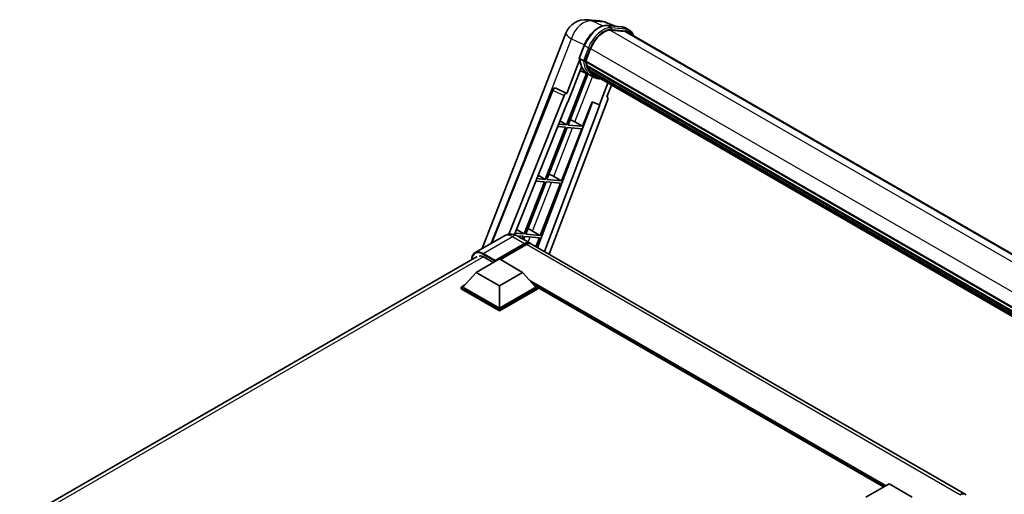
# Model space of a CAD drawing. Units: millimetres. Extents: x 0 to 10627, y 0 to 1686.
# Drawn here: x 1742 to 2116, y 555 to 735 of the extents above; entities that cross this region are included whole.
import ezdxf

# ---------------------------------------------------------------- set-up
doc = ezdxf.new("R2010")
doc.units = ezdxf.units.MM
doc.header["$LTSCALE"] = 6
doc.layers.add('Visible (ISO)', color=7, linetype='Continuous', lineweight=35)
doc.layers.add('Visible Narrow (ISO)', color=7, linetype='Continuous', lineweight=25)

msp = doc.modelspace()

# ---------------------------------------------------------------- linework, layer by layer
at = {"layer": 'Visible (ISO)'}
for p, q in [((1957.8824, 735.1182), (1962.6063, 734.6963)), ((1968.3646, 732.684), (1964.999, 734.1011)), ((1917.9241, 648.1141), (1949.7124, 730.0437)), ((1965.3573, 732.9527), (1970.8687, 732.4604)), ((1972.0616, 730.6903), (1966.6455, 731.174)), ((1966.9745, 731.1606), (1972.4859, 730.6684)), ((1973.7332, 731.1946), (1972.319, 732.0111)), ((1973.2332, 730.3286), (2154.5598, 625.6396)), ((1954.7713, 720.5481), (1956.6363, 725.3549)), ((1957.2028, 719.3661), (1959.0539, 724.137)), ((1954.8807, 719.7468), (1949.984, 707.1262)), ((1956.3208, 719.5145), (1954.9066, 720.331)), ((1957.1535, 719.2104), (2140.0452, 613.6178)), ((1957.361, 718.9175), (1957.1594, 719.0339)), ((1957.2178, 719.4047), (2140.1186, 613.8069)), ((1957.4891, 714.6811), (1949.9079, 695.1415)), ((1950.3962, 703.7896), (1955.5612, 717.1017)), ((1958.2447, 714.3467), (1955.0422, 715.764)), ((1957.9239, 717.0274), (1957.6594, 717.1801)), ((1957.6645, 717.3031), (2140.3672, 611.8196)), ((1957.6828, 717.672), (2140.2523, 612.2655)), ((1958.3732, 716.1273), (2140.6868, 610.8684)), ((1958.8114, 715.4712), (1958.492, 715.6556)), ((1958.499, 715.7184), (2140.8777, 610.4221)), ((1959.4711, 714.8879), (2141.0626, 610.046)), ((1950.5202, 695.0868), (1958.0299, 714.4418)), ((1959.7423, 713.4812), (1958.3281, 714.2977)), ((1959.6316, 714.5046), (2141.306, 609.6149)), ((1965.635, 711.0385), (1962.4063, 702.7169)), ((1921.2264, 650.0207), (1944.581, 708.5258)), ((1945.5987, 709.1511), (1945.6297, 709.1484)), ((1949.984, 707.1262), (1945.8176, 709.0969)), ((1965.2933, 705.7589), (1967.0295, 710.2335)), ((1927.9632, 653.551), (1949.0154, 706.2886)), ((1930.1265, 653.4089), (1950.2433, 703.8032)), ((1959.7747, 703.8249), (1938.9301, 648.5084)), ((1965.5688, 704.8101), (1943.384, 645.937)), ((1949.972, 707.1273), (1949.984, 707.1262)), ((1950.2433, 703.8032), (1950.3962, 703.7896)), ((1956.0316, 694.5946), (1959.6356, 703.8835)), ((1959.6356, 703.8835), (1962.4063, 702.7169)), ((1965.2933, 705.7589), (1965.3054, 705.7578)), ((1965.4146, 705.7311), (1965.3011, 705.779)), ((1962.5591, 702.7032), (1941.5642, 646.9876)), ((1962.4063, 702.7169), (1962.5591, 702.7032)), ((1947.3868, 696.6475), (1949.9079, 695.1415)), ((1953.1278, 696.2454), (1956.0316, 694.5946)), ((1949.5543, 694.2303), (1941.8645, 674.411)), ((1942.4769, 674.3563), (1950.1667, 694.1756)), ((1946.5297, 694.5004), (1949.5543, 694.2303)), ((1949.9079, 695.1415), (1946.8931, 695.4108)), ((1947.9882, 673.8641), (1955.678, 693.6834)), ((1950.1667, 694.1756), (1955.678, 693.6834)), ((1956.0316, 694.5946), (1950.5202, 695.0868)), ((1941.511, 673.4998), (1933.8212, 653.6805)), ((1938.2624, 673.79), (1941.511, 673.4998)), ((1941.8645, 674.411), (1938.6258, 674.7003)), ((1939.1561, 676.029), (1941.8645, 674.411)), ((1947.9882, 673.8641), (1942.4769, 674.3563)), ((1945.0844, 675.5149), (1947.9882, 673.8641)), ((1934.4336, 653.6258), (1942.1233, 673.4451)), ((1939.9449, 653.1336), (1947.6347, 672.9528)), ((1942.1233, 673.4451), (1947.6347, 672.9528)), ((1930.9255, 655.4104), (1933.8212, 653.6805)), ((1937.0411, 654.7844), (1939.9449, 653.1336)), ((1926.3544, 652.9813), (1915.2175, 646.5514)), ((1933.8212, 653.6805), (1930.3584, 653.9898)), ((1931.1921, 652.9725), (1933.4676, 652.7693)), ((1931.3544, 652.8822), (1935.9506, 650.2286)), ((1933.4676, 652.7693), (1933.1167, 651.8648)), ((1933.6343, 651.5659), (1934.08, 652.7146)), ((1934.08, 652.7146), (1939.5914, 652.2223)), ((1939.9449, 653.1336), (1934.4336, 653.6258)), ((1938.2931, 648.8762), (1939.5914, 652.2223)), ((1922.6369, 643.2536), (1933.9506, 649.7856)), ((1922.8137, 643.6006), (1933.9506, 650.0305)), ((1934.6577, 649.6223), (1924.7936, 643.9272)), ((2101.4136, 554.6985), (1936.6577, 649.8204)), ((1742.1269, 544.6814), (1915.9675, 645.0482)), ((1915.5658, 639.0486), (1924.4046, 644.1517)), ((1918.571, 644.8254), (1922.0712, 642.8045)), ((1924.4046, 644.1517), (1933.2435, 639.0486)), ((1922.6369, 643.2536), (1922.6369, 643.2944)), ((1922.7429, 643.1924), (1922.6369, 643.2536)), ((1915.5658, 639.0486), (1910.5454, 633.4148)), ((1924.4046, 633.9455), (1915.5658, 639.0486)), ((1933.2435, 639.0486), (1924.4046, 633.9455)), ((1933.2435, 639.0486), (1938.2639, 633.4148)), ((1909.8382, 633.4148), (1911.2947, 634.2557)), ((1909.8382, 632.8433), (1909.8382, 633.4148)), ((1924.4046, 625.0049), (1909.8382, 633.4148)), ((1924.4046, 624.4334), (1909.8382, 632.8433)), ((1924.4046, 625.4131), (1910.5454, 633.4148)), ((1924.4046, 633.9455), (1924.4046, 625.4131)), ((1938.2639, 633.4148), (1924.4046, 625.4131)), ((1938.971, 633.4148), (1924.4046, 625.0049)), ((1938.971, 632.8433), (1924.4046, 624.4334)), ((1937.5146, 634.2557), (1938.971, 633.4148)), ((1938.971, 632.8433), (1938.971, 633.4148)), ((2070.3465, 557.4369), (1938.971, 633.2865)), ((1924.4046, 624.4334), (1924.4046, 625.0049)), ((2063.634, 553.5614), (2072.4728, 558.6646)), ((2072.4728, 558.6646), (2081.3116, 553.5614))]:
    msp.add_line(p, q, dxfattribs=at)
for centre, radius, start, end in [((1957.1707, 727.15), 8, 84.896091, 158.793977), ((1961.8946, 726.728), 8, 67.166358, 84.896091), ((1945.5097, 708.1551), 1, 84.896091, 158.2387)]:
    msp.add_arc(centre, radius, start, end, dxfattribs=at)
for centre, major_axis, ratio, start_param, end_param in [((1964.0754, 723.6885), (4.1, 7.1014), 0.57735027, 0.26179939, 1.83259571), ((1969.2332, 723.4004), (4, 6.9282), 0.57735027, 0, 0.26179939), ((1969.5867, 723.1963), (4.1, 7.1014), 0.57735027, 6.06187086, 6.54498469), ((1969.2332, 723.4004), (4.1, 7.1014), 0.57735027, 6.06187086, 6.24005567), ((1957.4501, 719.3047), (-0.215, -0.3724), 0.57735027, 4.87693346, 6.77119455), ((1968.2523, 728.2209), (-8.01, -13.8737), 0.57735027, 5.69863493, 5.7149654), ((1968.6059, 728.0168), (8.11, 14.0469), 0.57735027, 2.5543424, 2.68164536), ((1966.4846, 729.2415), (-8.51, -14.7398), 0.57735027, 5.93096438, 6.30366314), ((1957.9612, 717.3974), (-0.215, -0.3724), 0.57735027, 4.74797851, 6.94572748), ((1968.2523, 728.2209), (-8.01, -13.8737), 0.57735027, 5.88216923, 5.89997857), ((1968.6059, 728.0168), (-8.11, -14.0469), 0.57735027, 5.87046798, 5.99777094), ((1958.7957, 715.8127), (-0.215, -0.3724), 0.57735027, 4.92251144, 7.1202604), ((1968.6059, 728.0168), (-8.11, -14.0469), 0.57735027, 6.0450009, 6.17230386), ((1968.2523, 728.2209), (-8.01, -13.8737), 0.57735027, 6.084277, 6.18156167), ((1959.5747, 714.8031), (-0.115, -0.1992), 0.57735027, 4.61794393, 5.13932199), ((1959.9283, 714.5989), (-0.215, -0.3724), 0.57735027, 5.09704436, 7.28961151), ((1959.5747, 714.8031), (-0.215, -0.3724), 0.57735027, 0.96529558, 1.00642621), ((1968.6059, 728.0168), (-8.11, -14.0469), 0.57735027, 6.22138854, 6.34498207), ((1968.2523, 728.2209), (-8.11, -14.0469), 0.57735027, 0.0217991, 0.06179676), ((1961.3245, 713.7928), (-0.215, -0.3724), 0.57735027, 5.2767591, 7.28961151), ((1960.9709, 713.9969), (-0.215, -0.3724), 0.57735027, 0.96529558, 1.00642621), ((1945.5223, 708.154), (0.1293, 0.992), 0.73761003, 6.04950114, 6.31311409), ((1949.6216, 706.2122), (0.496, 0.8706), 0.5794272, 0.25896112, 1.80620149), ((1964.9459, 704.8435), (-0.5076, -0.8682), 0.57511278, 1.85878508, 3.40602546), ((1950.9319, 696.3155), (-3.7082, 1.5009), 0.22135844, 4.17094547, 4.70044469), ((1942.8886, 675.585), (-3.7082, 1.5009), 0.22135844, 4.17094547, 4.70044469), ((1934.8453, 654.8545), (-3.7082, 1.5009), 0.22135844, 4.17094547, 4.70044469), ((1933.9506, 646.7645), (2, 3.4641), 0.57735027, 6.10547471, 7.06858347), ((1933.9506, 646.7645), (1.85, 3.2043), 0.57735027, 0.02962637, 0.78539816), ((1934.6577, 646.3563), (2, 3.4641), 0.57735027, 0, 0.78539816), ((1918.571, 640.947), (-2.375, 4.1136), 0.57735027, 5.49778714, 6.06759905), ((1922.8137, 643.3965), (0.125, 0.2165), 0.57735027, 0.78539816, 2.35619449), ((2099.4136, 551.2344), (2, 3.4641), 0.57735027, 6.10547471, 7.06858347)]:
    msp.add_ellipse(centre, major_axis=major_axis, ratio=ratio, start_param=start_param, end_param=end_param, dxfattribs=at)
for points, knots in [([(1956.6363, 725.3549), (1956.9625, 726.1955), (1957.3769, 727.0257), (1958.3443, 728.5899), (1958.897, 729.3238), (1960.0916, 730.6277), (1960.7333, 731.1976), (1962.0526, 732.1194), (1962.7301, 732.4715), (1964.0694, 732.916), (1964.7326, 733.0085), (1965.3573, 732.9527)], [0, 0, 0, 0, 0.31415927, 0.31415927, 0.62831853, 0.62831853, 0.9424778, 0.9424778, 1.25663706, 1.25663706, 1.57079633, 1.57079633, 1.57079633, 1.57079633]), ([(1970.8687, 732.4604), (1970.9728, 732.4511), (1971.0758, 732.4377), (1971.2792, 732.4026), (1971.3795, 732.3809), (1971.5771, 732.3292), (1971.6744, 732.2992), (1971.8653, 732.2309), (1971.9589, 732.1927), (1972.1421, 732.108), (1972.2317, 732.0615), (1972.319, 732.0111)], [1.570796327, 1.570796327, 1.570796327, 1.570796327, 1.623156204, 1.623156204, 1.675516082, 1.675516082, 1.727875959, 1.727875959, 1.780235837, 1.780235837, 1.832595715, 1.832595715, 1.832595715, 1.832595715]), ([(1975.3978, 729.0789), (1975.2575, 729.4764), (1975.0738, 729.8411), (1974.5468, 730.5909), (1974.1695, 730.9427), (1973.7332, 731.1946)], [3.991574901, 3.991574901, 3.991574901, 3.991574901, 4.188790205, 4.188790205, 4.450589593, 4.450589593, 4.450589593, 4.450589593]), ([(1954.7713, 720.5481), (1954.7656, 720.5335), (1954.7631, 720.5184), (1954.7655, 720.4734), (1954.7788, 720.443), (1954.828, 720.3841), (1954.8628, 720.3563), (1954.9066, 720.331)], [-0.047751254, -0.047751254, -0.047751254, -0.047751254, -0.0376220805, -0.0376220805, -0.0185556094, -0.0185556094, 0, 0, 0, 0]), ([(1958.3281, 714.2977), (1957.9366, 714.5237), (1957.5707, 714.7941), (1956.8989, 715.4161), (1956.5929, 715.7677), (1956.046, 716.5429), (1955.8051, 716.9666), (1955.391, 717.8767), (1955.2177, 718.3633), (1954.9397, 719.3906), (1954.835, 719.9313), (1954.7647, 720.4947)], [4.974188368, 4.974188368, 4.974188368, 4.974188368, 5.104549002, 5.104549002, 5.234909635, 5.234909635, 5.365270269, 5.365270269, 5.495630902, 5.495630902, 5.625991536, 5.625991536, 5.625991536, 5.625991536]), ([(1956.3208, 719.5145), (1956.3645, 719.4893), (1956.4161, 719.4673), (1956.5311, 719.4313), (1956.5934, 719.418), (1956.723, 719.4018), (1956.7891, 719.3996), (1956.8861, 719.4055), (1956.9196, 719.4096), (1956.9826, 719.4213), (1957.012, 719.429), (1957.0395, 719.4385), (1957.0403, 719.4388), (1957.0411, 719.4391)], [-0.0807455701, -0.0807455701, -0.0807455701, -0.0807455701, -0.0621538264, -0.0621538264, -0.0430502261, -0.0430502261, -0.0228675214, -0.0228675214, -0.011463002, -0.011463002, 0, 0, 0.0003347789, 0.0003347789, 0.0003347789, 0.0003347789]), ([(1959.7423, 713.4812), (1960.4475, 713.0741), (1961.2355, 712.8121), (1962.3314, 712.6679), (1962.5924, 712.6481), (1962.8574, 712.6422)], [1.308996939, 1.308996939, 1.308996939, 1.308996939, 1.543772585, 1.543772585, 1.615404026, 1.615404026, 1.615404026, 1.615404026]), ([(1931.3544, 652.8822), (1931.1233, 653.0157), (1930.8736, 653.1392), (1930.3283, 653.3543), (1930.0322, 653.4461), (1929.3878, 653.5764), (1929.0389, 653.6147), (1928.2978, 653.6065), (1927.9053, 653.5592), (1927.1164, 653.3528), (1926.7209, 653.1929), (1926.3544, 652.9813)], [3.141592654, 3.141592654, 3.141592654, 3.141592654, 3.298672286, 3.298672286, 3.455751919, 3.455751919, 3.612831552, 3.612831552, 3.769911184, 3.769911184, 3.926990817, 3.926990817, 3.926990817, 3.926990817]), ([(1913.9037, 643.8567), (1913.9094, 644.0593), (1913.9262, 644.2558), (1913.9897, 644.6819), (1914.0427, 644.9072), (1914.1845, 645.3292), (1914.2733, 645.526), (1914.486, 645.8852), (1914.61, 646.0476), (1914.8906, 646.3316), (1915.0473, 646.4531), (1915.2175, 646.5514)], [1.602386081, 1.602386081, 1.602386081, 1.602386081, 1.727875959, 1.727875959, 1.884955592, 1.884955592, 2.042035225, 2.042035225, 2.199114858, 2.199114858, 2.35619449, 2.35619449, 2.35619449, 2.35619449])]:
    msp.add_open_spline(points, degree=3, knots=knots, dxfattribs=at)
at = {"layer": 'Visible Narrow (ISO)'}
for p, q in [((1959.4954, 734.6967), (1964.2192, 734.2748)), ((1963.5985, 732.756), (1959.4954, 734.6967)), ((1964.2192, 734.2748), (1967.8984, 732.7257)), ((1965.4896, 732.9102), (1971.0009, 732.418)), ((1966.9038, 732.0938), (1965.4896, 732.9102)), ((1966.5673, 731.1727), (2149.0131, 625.8376)), ((1972.4152, 731.6015), (1966.9038, 732.0938)), ((1967.0806, 731.434), (1972.5919, 730.9418)), ((1972.4152, 731.6015), (1971.0009, 732.418)), ((1972.0616, 730.6903), (2153.9148, 625.6973)), ((1934.2639, 682.6807), (1951.7974, 727.8705)), ((1951.7974, 727.8705), (1956.712, 725.546)), ((1954.9066, 720.331), (1956.7963, 725.2014)), ((1958.2105, 724.3849), (1956.3208, 719.5145)), ((1958.2105, 724.3849), (1956.7963, 725.2014)), ((1957.0411, 719.4391), (1958.8702, 724.1535)), ((1959.073, 724.1858), (2141.975, 618.5873)), ((1953.1278, 696.2454), (1959.802, 713.4472)), ((1921.706, 650.2975), (1944.8438, 708.2598)), ((1944.8438, 708.2598), (1949.0154, 706.2886)), ((1949.972, 707.1273), (1945.8003, 709.0984)), ((1945.8003, 709.0984), (1945.8176, 709.0969)), ((1965.2947, 705.7623), (1965.3054, 705.7578)), ((1945.0844, 675.5149), (1952.2524, 693.9893)), ((1937.0411, 654.7844), (1944.2091, 673.2588)), ((1918.2175, 646.2542), (1929.3544, 652.6841)), ((1929.3544, 652.6841), (1933.9506, 650.0305)), ((1935.3974, 650.548), (1936.1657, 652.5283)), ((1934.4456, 649.4998), (1933.9506, 649.7856)), ((2099.4136, 554.5004), (1934.6577, 649.6223)), ((1918.3893, 644.9246), (1743.5621, 543.988)), ((1918.0407, 645.948), (1922.6369, 643.2944)), ((1922.8137, 643.6006), (1918.2175, 646.2542)), ((2071.2354, 557.9501), (1935.8661, 636.1056)), ((2070.8111, 557.7052), (1936.7653, 635.0966)), ((2070.4929, 557.5215), (1937.4397, 634.3398))]:
    msp.add_line(p, q, dxfattribs=at)
for centre, major_axis, ratio, start_param, end_param in [((1957.1707, 727.15), (3.4206, 7.2319), 0.65980777, 0.21484297, 1.7780431), ((1957.1707, 727.15), (0.7117, 7.9683), 0.78867513, 6.01957236, 6.28318531), ((1961.8946, 726.728), (0.7117, 7.9683), 0.78867513, 6.01957236, 6.28318531), ((1961.8946, 726.728), (3.1045, 7.3731), 0.52285182, 0, 0.18906056), ((1957.1707, 727.15), (-7.4583, 2.8938), 0.21132487, 0, 0.85161555), ((1962.3076, 724.7092), (4.5, 7.7942), 0.57735027, 0.26179939, 1.83259571), ((1963.7218, 723.8927), (4.5, 7.7942), 0.57735027, 0.26179939, 1.83259571), ((1964.0754, 723.6885), (4.25, 7.3612), 0.57735027, 0.26179939, 1.83259571), ((1965.3128, 732.4546), (0.0445, 0.498), 0.78867513, 5.9323059, 6.28318531), ((1966.727, 731.6381), (0.0445, 0.498), 0.78867513, 4.36150957, 5.9323059), ((1970.8242, 731.9624), (0.0445, 0.498), 0.78867513, 5.9323059, 6.28318531), ((1967.819, 724.2169), (4.5, 7.7942), 0.57735027, 0, 0.26179939), ((1972.2384, 731.1459), (0.0445, 0.498), 0.78867513, 4.36150957, 5.9323059), ((1969.2332, 723.4004), (4.5, 7.7942), 0.57735027, 0, 0.26179939), ((1969.5867, 723.1963), (4.25, 7.3612), 0.57735027, 5.93848413, 6.54498469), ((1957.1024, 725.1741), (-0.4661, 0.1809), 0.21132487, 0, 0.93888201), ((1958.5167, 724.3576), (0.4661, -0.1809), 0.21132487, 4.08047467, 5.65127099), ((1966.8381, 729.0374), (-8.51, -14.7398), 0.57735027, 5.62896416, 6.28318531), ((1968.2523, 728.2209), (-8.51, -14.7398), 0.57735027, 5.62896416, 6.28318531), ((1968.6059, 728.0168), (-8.26, -14.3067), 0.57735027, 5.63917515, 6.48369071), ((1945.5097, 708.1551), (-0.9287, 0.3707), 0.19861581, 0, 0.8536021), ((1945.5097, 708.1551), (0.4272, 0.9041), 0.65879397, 0.21458513, 1.76182551), ((1945.5097, 708.1551), (0.089, 0.996), 0.78867513, 6.01957236, 6.28318531), ((1929.3544, 647.7852), (-3, 5.1962), 0.57735027, 5.49778714, 6.28318531), ((1929.3544, 649.4181), (2, 3.4641), 0.57735027, 0, 0.78539816), ((1918.0407, 641.2532), (-2.875, 4.9796), 0.57735027, 5.49778714, 7.00309553), ((1918.2175, 641.3552), (-3, 5.1962), 0.57735027, 5.49778714, 6.28318531), ((1918.2175, 646.0501), (0.125, 0.2165), 0.57735027, 0.78539816, 2.35619449)]:
    msp.add_ellipse(centre, major_axis=major_axis, ratio=ratio, start_param=start_param, end_param=end_param, dxfattribs=at)

doc.saveas('drawing.dxf')
